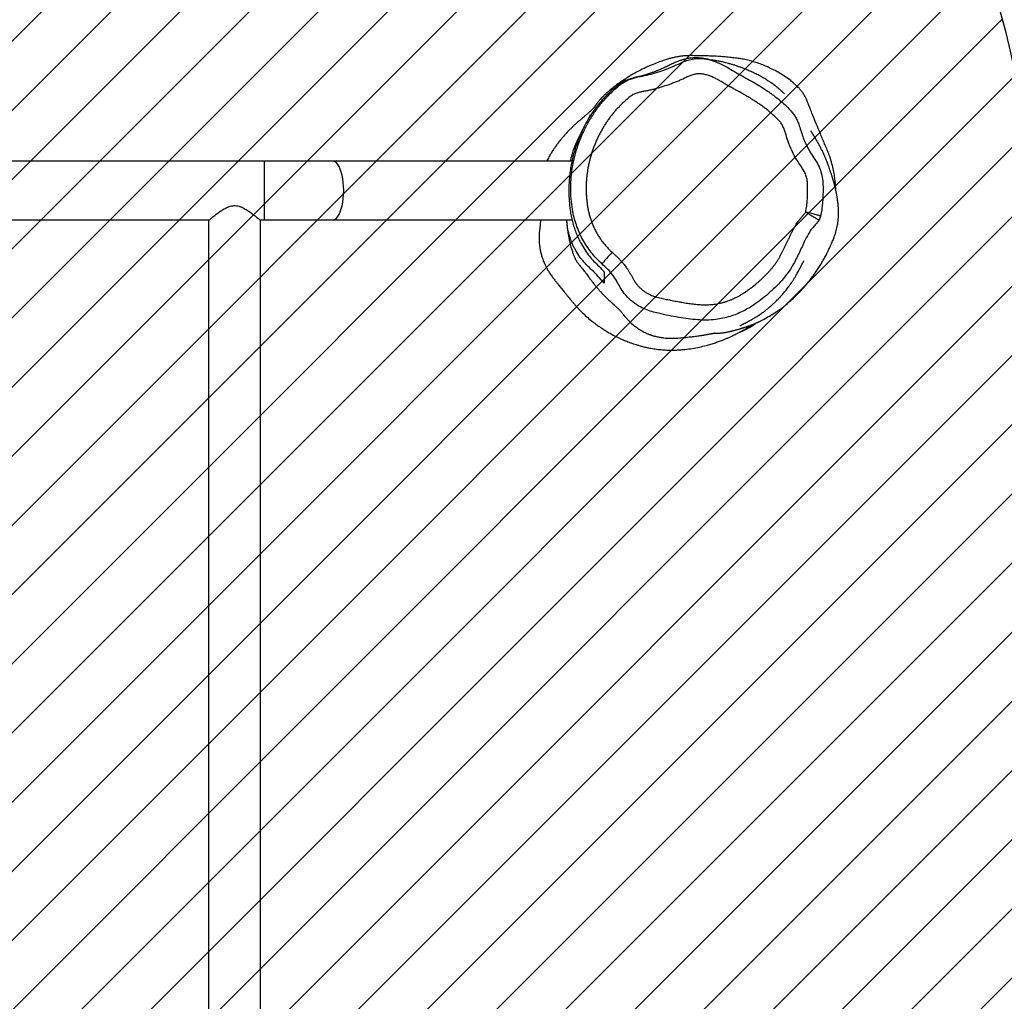
# Model space of a CAD drawing. Units: centimetres. Extents: x -516 to 1031, y 43 to 878.
# Drawn here: x 399 to 463, y 402 to 466 of the extents above; entities that cross this region are included whole.
import ezdxf

# ---------------------------------------------------------------- set-up
doc = ezdxf.new("R2010")
doc.units = ezdxf.units.CM
doc.layers.add('VP-DIM', color=7, linetype='Continuous')
doc.layers.add('VP-USE', color=4, linetype='Continuous')
doc.layers.add('VP-EQ', color=7, linetype='Continuous', true_color=0x8a3492)
doc.dimstyles.new('Strefa', dxfattribs={"dimtxt": 14, "dimasz": 20, "dimexe": 20, "dimexo": 50, "dimgap": 20, "dimtad": 0, "dimdec": 0, "dimzin": 0, "dimdsep": 46, "dimtxsty": 'Standard', "dimcen": 0.09, "dimadec": 0, "dimazin": 0, "dimtfac": 1, "dimtdec": 4, "dimtofl": 0, "dimtmove": 0, "dimatfit": 3, "dimfxl": 70, "dimfxlon": 1, "dimtolj": 1, "dimtzin": 0, "dimarcsym": 0})

# ---------------------------------------------------------------- blocks, each defined once
blk = doc.blocks.new('*D37')
at = {"layer": 'Defpoints', "color": 0}
for p in [(830.336, 858.266), (52.028, 400.019), (830.336, 324.514)]:
    blk.add_point(p, dxfattribs=at)
at = {"layer": 'VP-DIM', "color": 0, "lineweight": -2}
for p, q in [((52.028, 788.266), (52.028, 878.266)), ((830.336, 788.266), (830.336, 878.266)), ((72.028, 858.266), (398.52, 858.266)), ((810.336, 858.266), (475.854, 858.266))]:
    blk.add_line(p, q, dxfattribs=at)
at = {"layer": 'VP-DIM', "color": 0}
for points in [[(72.028, 861.6), (72.028, 854.933), (52.028, 858.266)], [(810.336, 854.933), (810.336, 861.6), (830.336, 858.266)]]:
    blk.add_solid(points, dxfattribs=at)
at = {"layer": 'VP-DIM', "color": 0, "insert": (437.187, 858.266), "char_height": 14, "attachment_point": 5}
blk.add_mtext('\\A1;778', dxfattribs=at)
blk = doc.blocks.new('*D40')
at = {"layer": 'Defpoints', "color": 0}
for p in [(680.118, 797.083), (680.118, 346.077), (212.177, 232.088)]:
    blk.add_point(p, dxfattribs=at)
at = {"layer": 'VP-DIM', "color": 0, "lineweight": -2}
for p, q in [((212.177, 727.083), (212.177, 817.083)), ((680.118, 727.083), (680.118, 817.083)), ((232.177, 797.083), (398.16, 797.083)), ((660.118, 797.083), (475.493, 797.083))]:
    blk.add_line(p, q, dxfattribs=at)
at = {"layer": 'VP-DIM', "color": 0}
for points in [[(232.177, 800.416), (232.177, 793.75), (212.177, 797.083)], [(660.118, 793.75), (660.118, 800.416), (680.118, 797.083)]]:
    blk.add_solid(points, dxfattribs=at)
at = {"layer": 'VP-DIM', "color": 0, "insert": (436.826, 797.083), "char_height": 14, "attachment_point": 5}
blk.add_mtext('\\A1;468', dxfattribs=at)
blk = doc.blocks.new('RB2324_')
at = {"color": 7, "linetype": 'Continuous', "lineweight": 25}
for p, q in [((-6156.28, 4536.82), (-6156.28, 4536.82)), ((-6303.84, 4441.61), (-6303.84, 4441.61)), ((-6262.63, 4420.63), (-6262.63, 4265.41)), ((-6224.63, 4265.41), (-6224.63, 4420.65)), ((-6262.63, 4265.41), (-6262.63, 4221)), ((-6224.63, 4221), (-6224.63, 4265.41)), ((-6262.63, 4221), (-6262.63, 2562.92)), ((-6224.63, 4217.88), (-6224.63, 4221)), ((-5163.13, 4218.46), (-6224.13, 4218.46)), ((-6224.63, 3893.88), (-6224.63, 4185.34)), ((-6224.13, 4184.76), (-5163.13, 4184.76))]:
    blk.add_line(p, q, dxfattribs=at)
at = {"color": 8, "linetype": 'Continuous', "lineweight": 25}
blk.add_line((-6224.63, 4221), (-6262.63, 4221), dxfattribs=at)
at = {"color": 7, "linetype": 'Continuous', "lineweight": 25, "flags": 128}
blk.add_lwpolyline([(-6203.51, 4446.78), (-6202.09, 4445.48), (-6200.72, 4444.23), (-6199.46, 4443.08), (-6198.35, 4442.06), (-6197.43, 4441.22), (-6196.74, 4440.59), (-6196.3, 4440.19), (-6196.14, 4440.03)], dxfattribs=at)
at = {"color": 8, "linetype": 'Continuous', "lineweight": 25, "flags": 128}
blk.add_lwpolyline([(-6224.63, 4265.41), (-6224.67, 4265.89), (-6225.03, 4266.84), (-6225.73, 4267.77), (-6226.76, 4268.65), (-6228.11, 4269.47), (-6229.74, 4270.21), (-6231.64, 4270.87), (-6233.76, 4271.42), (-6236.06, 4271.86), (-6238.5, 4272.18), (-6241.04, 4272.38), (-6243.63, 4272.44), (-6246.22, 4272.38), (-6248.75, 4272.18), (-6251.2, 4271.86), (-6253.5, 4271.42), (-6255.62, 4270.87), (-6257.51, 4270.21), (-6259.15, 4269.47), (-6260.5, 4268.65), (-6261.53, 4267.77), (-6262.23, 4266.84), (-6262.58, 4265.89), (-6262.63, 4265.41)], dxfattribs=at)
at = {"color": 7, "linetype": 'Continuous', "lineweight": 25}
for points, knots in [([(-6243.61, 4591.98), (-6244.33, 4591.95), (-6246.17, 4591.89), (-6249.22, 4591.62), (-6252.84, 4591.17), (-6256.82, 4590.47), (-6261.14, 4589.46), (-6265.48, 4588.14), (-6269.15, 4586.69), (-6272.25, 4585.35), (-6275.52, 4583.98), (-6278.58, 4582.69), (-6282.7, 4580.98), (-6286.44, 4579.43), (-6288.97, 4578.39), (-6289.93, 4578), (-6290.69, 4577.69), (-6291.22, 4577.48), (-6291.72, 4577.28), (-6292.16, 4577.1), (-6292.57, 4576.94), (-6293.12, 4576.71), (-6293.92, 4576.4), (-6295.31, 4575.86), (-6296.71, 4575.31), (-6297.76, 4574.86), (-6298.62, 4574.51), (-6299.29, 4574.24), (-6299.99, 4573.98), (-6300.76, 4573.7), (-6301.27, 4573.52), (-6301.55, 4573.42)], [0, 0, 0, 0, 0.037878, 0.095896, 0.158828, 0.226763, 0.302964, 0.385608, 0.454764, 0.530511, 0.591337, 0.660618, 0.732362, 0.824133, 0.84307, 0.857516, 0.863294, 0.868204, 0.872744, 0.877056, 0.881965, 0.887745, 0.902986, 0.927021, 0.943325, 0.954425, 0.960536, 0.966866, 0.974397, 0.985639, 1, 1, 1, 1]), ([(-6155.28, 4534.17), (-6155.28, 4534.17), (-6155.27, 4534.14), (-6155.29, 4534.19), (-6155.33, 4534.3), (-6155.4, 4534.5), (-6155.48, 4534.71), (-6155.54, 4534.88), (-6155.61, 4535.08), (-6155.73, 4535.39), (-6156.01, 4536.13), (-6156.48, 4537.33), (-6157.18, 4539.04), (-6158.13, 4541.23), (-6159.41, 4543.93), (-6161.08, 4547.14), (-6163.14, 4550.7), (-6165.32, 4554.05), (-6167.33, 4556.85), (-6169.39, 4559.5), (-6171.56, 4562.09), (-6174.22, 4565), (-6176.9, 4567.7), (-6179.72, 4570.36), (-6182.72, 4572.98), (-6185.63, 4575.31), (-6188.4, 4577.38), (-6190.99, 4579.19), (-6193.62, 4580.92), (-6196.29, 4582.57), (-6198.97, 4584.12), (-6201.4, 4585.44), (-6203.56, 4586.55), (-6205.33, 4587.42), (-6206.86, 4588.15), (-6208.11, 4588.72), (-6209.29, 4589.24), (-6210.28, 4589.67), (-6211.44, 4590.14), (-6212.76, 4590.65), (-6214.24, 4591.18), (-6215.88, 4591.7), (-6217.65, 4592.21), (-6219.49, 4592.65), (-6221.26, 4593.01), (-6222.95, 4593.28), (-6224.88, 4593.51), (-6226.96, 4593.67), (-6229.1, 4593.73), (-6230.97, 4593.69), (-6232.59, 4593.61), (-6233.89, 4593.51), (-6235, 4593.4), (-6236.14, 4593.27), (-6237.24, 4593.13), (-6238.29, 4592.97), (-6239.26, 4592.82), (-6240.13, 4592.67), (-6240.85, 4592.54), (-6241.42, 4592.43), (-6241.88, 4592.34), (-6242.28, 4592.26), (-6242.65, 4592.18), (-6243.01, 4592.11), (-6243.43, 4592.02), (-6243.97, 4591.9), (-6244.62, 4591.76), (-6245.39, 4591.58), (-6246.27, 4591.36), (-6247.25, 4591.12), (-6248.28, 4590.85), (-6249.35, 4590.55), (-6250.4, 4590.25), (-6251.44, 4589.94), (-6252.42, 4589.63), (-6253.34, 4589.34), (-6254.19, 4589.06), (-6255, 4588.78), (-6255.83, 4588.5), (-6256.66, 4588.22), (-6257.51, 4587.93), (-6258.3, 4587.66), (-6259.12, 4587.37), (-6260.09, 4587.02), (-6261.28, 4586.58), (-6262.69, 4586.04), (-6264, 4585.52), (-6264.92, 4585.14), (-6265.41, 4584.93), (-6265.56, 4584.87), (-6265.67, 4584.82), (-6265.77, 4584.78), (-6265.86, 4584.73), (-6265.97, 4584.69), (-6266.13, 4584.62), (-6266.35, 4584.52), (-6266.98, 4584.24), (-6268.1, 4583.73), (-6269.54, 4583.04), (-6271.08, 4582.27), (-6272.49, 4581.53), (-6273.92, 4580.74), (-6275.18, 4580.03), (-6276.32, 4579.37), (-6276.61, 4579.19), (-6276.84, 4579.05), (-6277.08, 4578.91), (-6277.31, 4578.78), (-6277.73, 4578.53), (-6278.27, 4578.2), (-6278.9, 4577.82), (-6279.4, 4577.52), (-6279.81, 4577.28), (-6280.12, 4577.1), (-6280.36, 4576.96), (-6280.52, 4576.86), (-6280.7, 4576.76), (-6280.88, 4576.66), (-6281.06, 4576.55), (-6281.23, 4576.45), (-6281.39, 4576.35), (-6281.53, 4576.26), (-6281.65, 4576.18), (-6281.77, 4576.1), (-6281.87, 4576.03), (-6281.96, 4575.96), (-6282.04, 4575.89), (-6282.1, 4575.84), (-6282.13, 4575.79), (-6282.12, 4575.78), (-6282.12, 4575.77)], [0, 0, 0, 0, 0.00004, 0.000909, 0.001588, 0.002109, 0.002332, 0.002547, 0.002769, 0.003012, 0.003604, 0.005358, 0.008009, 0.011632, 0.016285, 0.022014, 0.028786, 0.035549, 0.041895, 0.047847, 0.057928, 0.068949, 0.080902, 0.09383, 0.10724, 0.120919, 0.131851, 0.142943, 0.154194, 0.165605, 0.177177, 0.188511, 0.196784, 0.20383, 0.209652, 0.214255, 0.217239, 0.220892, 0.2254, 0.230766, 0.237121, 0.244366, 0.252501, 0.261212, 0.269981, 0.278803, 0.28768, 0.302182, 0.316842, 0.331666, 0.346659, 0.361825, 0.376691, 0.390702, 0.405124, 0.418508, 0.430854, 0.442163, 0.452433, 0.459134, 0.465304, 0.470945, 0.476056, 0.480925, 0.486657, 0.493359, 0.501852, 0.511519, 0.52236, 0.534374, 0.547561, 0.56049, 0.574266, 0.587661, 0.600335, 0.612286, 0.623515, 0.634024, 0.643812, 0.655096, 0.665241, 0.674277, 0.682796, 0.691035, 0.702259, 0.712924, 0.723034, 0.727883, 0.730256, 0.730837, 0.731078, 0.73128, 0.731375, 0.73147, 0.731676, 0.731922, 0.732223, 0.734092, 0.737127, 0.739818, 0.742792, 0.74549, 0.748997, 0.751894, 0.7556, 0.759035, 0.762382, 0.765641, 0.768811, 0.78041, 0.789612, 0.797727, 0.804663, 0.810542, 0.815365, 0.819815, 0.825021, 0.833009, 0.842323, 0.852963, 0.863585, 0.875265, 0.888003, 0.901798, 0.916652, 0.932563, 0.949532, 0.967501, 0.985673, 1, 1, 1, 1]), ([(-6196.14, 4440.03), (-6197.28, 4438.81), (-6199.57, 4436.37), (-6203.4, 4433.03), (-6207.57, 4430.07), (-6211.98, 4427.45), (-6216.55, 4425.24), (-6221.27, 4423.39), (-6226.17, 4421.92), (-6231.85, 4420.75), (-6238.23, 4420.01), (-6245.34, 4419.74), (-6252.52, 4420.06), (-6259.63, 4421.01), (-6266.57, 4422.54), (-6273.34, 4424.63), (-6279.98, 4427.26), (-6286.53, 4430.45), (-6292.88, 4434.21), (-6299.01, 4438.62), (-6304.78, 4443.61), (-6308.99, 4448.04), (-6311.91, 4451.48), (-6313.68, 4453.83), (-6315.14, 4456.44), (-6316.61, 4460.12), (-6317.66, 4464.91), (-6319.15, 4472.51), (-6321.5, 4479.93), (-6324.47, 4487.08), (-6326.71, 4491.76), (-6328.34, 4496.04), (-6329.22, 4499.89), (-6329.51, 4504.4), (-6328.74, 4509.53), (-6326.94, 4514.96), (-6324.41, 4520.1), (-6320.51, 4526.53), (-6315.97, 4534.73), (-6311.05, 4543.46), (-6306.08, 4550.74), (-6301.37, 4556.69), (-6297.27, 4561.03), (-6294.03, 4563.92), (-6291.76, 4565.53), (-6289.25, 4566.82), (-6286.22, 4568.08), (-6282.67, 4569.15), (-6277.4, 4570.77), (-6272.15, 4573.09), (-6267.08, 4576.13), (-6263.19, 4578.85), (-6259.03, 4581.15), (-6254.54, 4582.77), (-6249.8, 4583.54), (-6243.32, 4583.71), (-6237.07, 4583.51), (-6231.09, 4582.83), (-6228.41, 4582.32), (-6227.07, 4582.07)], [0, 0, 0, 0, 0.015263, 0.030512, 0.046225, 0.061941, 0.077208, 0.092475, 0.108161, 0.123847, 0.145259, 0.166674, 0.188709, 0.210744, 0.232078, 0.253413, 0.275301, 0.297189, 0.31986, 0.34253, 0.36596, 0.389389, 0.398231, 0.407061, 0.416225, 0.425394, 0.443099, 0.460842, 0.496136, 0.5138, 0.531476, 0.543446, 0.555455, 0.567367, 0.584542, 0.60234, 0.619449, 0.636684, 0.670861, 0.705022, 0.728076, 0.751152, 0.774168, 0.78247, 0.79076, 0.799445, 0.808138, 0.820701, 0.833266, 0.858411, 0.872794, 0.887194, 0.901622, 0.916045, 0.930571, 0.945146, 0.975173, 0.987568, 1, 1, 1, 1]), ([(-6227.07, 4582.07), (-6227.09, 4582.03), (-6227.11, 4581.93), (-6227.27, 4581.34), (-6227.51, 4580.43), (-6227.83, 4579.22), (-6228.21, 4577.75), (-6228.66, 4576.08), (-6229.13, 4574.28), (-6229.46, 4573.03), (-6229.63, 4572.4)], [0, 0, 0, 0, 0.125654, 0.250537, 0.375663, 0.500233, 0.625486, 0.75002, 0.875181, 1, 1, 1, 1]), ([(-6229.63, 4572.4), (-6229.29, 4572.96), (-6228.62, 4574.07), (-6227.66, 4575.68), (-6226.76, 4577.16), (-6225.98, 4578.46), (-6225.33, 4579.53), (-6224.85, 4580.33), (-6224.54, 4580.85), (-6224.49, 4580.93), (-6224.47, 4580.97)], [0, 0, 0, 0, 0.1248174, 0.2499878, 0.3745246, 0.4997661, 0.6243512, 0.7494458, 0.8743896, 1, 1, 1, 1]), ([(-6227.07, 4582.07), (-6226.62, 4581.94), (-6225.71, 4581.67), (-6224.88, 4581.2), (-6224.47, 4580.97)], [0, 0, 0, 0, 0.499858, 1, 1, 1, 1]), ([(-6224.47, 4580.97), (-6223.73, 4580.47), (-6222.24, 4579.48), (-6220.22, 4577.59), (-6218.04, 4575.76), (-6214.75, 4573.58), (-6209.31, 4571), (-6202, 4567.61), (-6194.71, 4563.95), (-6188.75, 4559.87), (-6183.99, 4555.8), (-6179.59, 4551.45), (-6175.53, 4546.89), (-6171.77, 4542.15), (-6168.27, 4537.15), (-6165.48, 4532.26), (-6163.39, 4527.59), (-6161.82, 4523.22), (-6160.63, 4518.68), (-6159.74, 4513.61), (-6159.36, 4508.06), (-6159.72, 4499.99), (-6161.17, 4489.55), (-6163.19, 4479.69), (-6164.97, 4472.4), (-6166.46, 4468.09), (-6168.74, 4463.46), (-6172.14, 4458.81), (-6176.3, 4454.77), (-6180.7, 4451.95), (-6184.79, 4449.75), (-6188.9, 4447.21), (-6192.6, 4443.82), (-6194.96, 4441.3), (-6196.14, 4440.03)], [0, 0, 0, 0, 0.014363, 0.028918, 0.044678, 0.060422, 0.092821, 0.141926, 0.190962, 0.224691, 0.258534, 0.292347, 0.324819, 0.357295, 0.390398, 0.423479, 0.448304, 0.473127, 0.498652, 0.524177, 0.556379, 0.5886, 0.654671, 0.726936, 0.75153, 0.776145, 0.800627, 0.834774, 0.868894, 0.893941, 0.919091, 0.94416, 0.971935, 1, 1, 1, 1]), ([(-6301.55, 4573.42), (-6302, 4573.26), (-6302.66, 4573.01), (-6303.77, 4572.52), (-6305.04, 4571.82), (-6306.63, 4570.76), (-6308.4, 4569.4), (-6309.91, 4568.09), (-6311.32, 4566.73), (-6312.33, 4565.68), (-6313.79, 4564.05), (-6315.74, 4561.66), (-6317.92, 4558.57), (-6319.9, 4555.32), (-6321.31, 4552.72), (-6322.35, 4550.62), (-6323.48, 4548.29), (-6324.78, 4545.34), (-6326.17, 4541.71), (-6327.34, 4538.08), (-6328.28, 4534.48), (-6328.95, 4531.3), (-6329.53, 4527.75), (-6329.91, 4524.09), (-6330.29, 4520.31), (-6330.55, 4517.01), (-6330.7, 4514.84), (-6330.75, 4513.83), (-6330.78, 4513.27), (-6330.81, 4512.71), (-6330.85, 4511.88), (-6330.89, 4510.86), (-6330.93, 4509.55), (-6330.97, 4508.1), (-6331, 4506.52), (-6331.03, 4504.89), (-6331.05, 4503.22), (-6331.08, 4501.55), (-6331.12, 4499.95), (-6331.18, 4498.39), (-6331.16, 4496.8), (-6331.09, 4495.19), (-6331, 4493.78), (-6330.88, 4492.51), (-6330.74, 4491.27), (-6330.57, 4490.04), (-6330.36, 4488.79), (-6330.13, 4487.57), (-6329.88, 4486.4), (-6329.59, 4485.23), (-6329.27, 4484.05), (-6328.86, 4482.7), (-6328.31, 4480.94), (-6327.39, 4478.2), (-6325.9, 4474.21), (-6324.01, 4469.72), (-6321.71, 4464.94), (-6319.09, 4460.12), (-6316.3, 4455.57), (-6313.51, 4451.47), (-6311.03, 4448.13), (-6308.99, 4445.58), (-6307.35, 4443.63), (-6305.96, 4442.09), (-6304.98, 4441.08), (-6304.06, 4440.18), (-6303.18, 4439.37), (-6302.41, 4438.68), (-6301.81, 4438.18), (-6301.33, 4437.78), (-6300.99, 4437.51), (-6300.64, 4437.24), (-6300.31, 4436.98), (-6299.96, 4436.72), (-6299.47, 4436.35), (-6299.04, 4436.05), (-6298.62, 4435.76), (-6298.27, 4435.52), (-6298.01, 4435.35), (-6297.85, 4435.24), (-6297.81, 4435.21), (-6297.85, 4435.24), (-6297.85, 4435.23), (-6297.81, 4435.2), (-6297.69, 4435.1), (-6297.5, 4434.94), (-6297.25, 4434.73), (-6296.94, 4434.45), (-6296.53, 4434.07), (-6295.99, 4433.55), (-6295.34, 4432.88), (-6294.62, 4432.1), (-6293.83, 4431.22), (-6293.1, 4430.37), (-6292.43, 4429.58), (-6291.84, 4428.87), (-6291.27, 4428.2), (-6290.79, 4427.63), (-6290.41, 4427.18), (-6289.99, 4426.69), (-6289.45, 4426.06), (-6288.78, 4425.27), (-6288.12, 4424.52), (-6287.56, 4423.89), (-6287.15, 4423.42), (-6286.7, 4422.93), (-6286.22, 4422.41), (-6285.72, 4421.86), (-6285.16, 4421.27), (-6284.69, 4420.78), (-6284.06, 4420.12), (-6283.33, 4419.38), (-6282.38, 4418.45), (-6281.33, 4417.44), (-6280.18, 4416.38), (-6279.02, 4415.34), (-6277.82, 4414.31), (-6276.57, 4413.27), (-6275.27, 4412.24), (-6274.09, 4411.33), (-6273.02, 4410.54), (-6272.11, 4409.88), (-6271.2, 4409.25), (-6270.24, 4408.6), (-6269.08, 4407.84), (-6267.94, 4407.13), (-6266.78, 4406.45), (-6265.65, 4405.83), (-6264.39, 4405.19), (-6263.38, 4404.69), (-6262.83, 4404.44), (-6262.63, 4404.34)], [0, 0, 0, 0, 0.003209, 0.004729, 0.006362, 0.009679, 0.012604, 0.015147, 0.01736, 0.020618, 0.023807, 0.028632, 0.036426, 0.042316, 0.046957, 0.050447, 0.053076, 0.057857, 0.062794, 0.068336, 0.074803, 0.082312, 0.089665, 0.096445, 0.102808, 0.108832, 0.111736, 0.112436, 0.113112, 0.113862, 0.114762, 0.11717, 0.12052, 0.125863, 0.132688, 0.141013, 0.150848, 0.162199, 0.174423, 0.187208, 0.199201, 0.210386, 0.220709, 0.230169, 0.238778, 0.247756, 0.255594, 0.262303, 0.267895, 0.272397, 0.275963, 0.278513, 0.281003, 0.286017, 0.291599, 0.298064, 0.304964, 0.31222, 0.319825, 0.326922, 0.332979, 0.338187, 0.342884, 0.347223, 0.352882, 0.357935, 0.361831, 0.36403, 0.365667, 0.366316, 0.366888, 0.367427, 0.367987, 0.368615, 0.369396, 0.37178, 0.375431, 0.380407, 0.387605, 0.396515, 0.407142, 0.419077, 0.431285, 0.455919, 0.481418, 0.504917, 0.529106, 0.553963, 0.578478, 0.611996, 0.643744, 0.673727, 0.701939, 0.728354, 0.748079, 0.766662, 0.784104, 0.800401, 0.810159, 0.820734, 0.83247, 0.845369, 0.859437, 0.865481, 0.871719, 0.87815, 0.884775, 0.891593, 0.898606, 0.905916, 0.910726, 0.916839, 0.924253, 0.93253, 0.94026, 0.947334, 0.953752, 0.960411, 0.966187, 0.971091, 0.97421, 0.976866, 0.979086, 0.980912, 0.982893, 0.984783, 0.986569, 0.989319, 0.992404, 0.997223, 1, 1, 1, 1]), ([(-6229.63, 4572.4), (-6230.9, 4572.62), (-6232.67, 4572.93), (-6235.45, 4573.25), (-6237.95, 4573.48), (-6240.97, 4573.61), (-6243.48, 4573.64), (-6245.99, 4573.63), (-6248, 4573.64), (-6250, 4573.39), (-6251.48, 4573.1), (-6253.42, 4572.55), (-6255.29, 4571.78), (-6257.5, 4570.58), (-6259.86, 4568.88), (-6262.23, 4567.34), (-6265.29, 4565.54), (-6267.98, 4564.12), (-6271.14, 4562.68), (-6273.54, 4561.68), (-6276.78, 4560.45), (-6279.71, 4559.62), (-6282.6, 4558.72), (-6284.22, 4558.09), (-6285.8, 4557.35), (-6286.93, 4556.71), (-6287.98, 4555.94), (-6289.26, 4554.76), (-6290.5, 4553.55), (-6292.01, 4552), (-6293.48, 4550.4), (-6295.16, 4548.42), (-6296.78, 4546.38), (-6298.33, 4544.29), (-6299.82, 4542.16), (-6301.26, 4539.99), (-6302.65, 4537.8), (-6304.01, 4535.58), (-6305.33, 4533.34), (-6306.63, 4531.09), (-6307.91, 4528.82), (-6309.16, 4526.55), (-6310.38, 4524.25), (-6311.62, 4521.97), (-6312.96, 4519.74), (-6314.3, 4517.51), (-6315.59, 4515.25), (-6316.78, 4512.94), (-6317.83, 4510.55), (-6318.69, 4508.09), (-6319.22, 4505.53), (-6319.41, 4503.36), (-6319.31, 4501.62), (-6319.02, 4499.91), (-6318.36, 4497.83), (-6317.33, 4495.44), (-6316.37, 4493.49), (-6315.48, 4491.52), (-6314.62, 4489.53), (-6313.64, 4487.12), (-6312.42, 4483.87), (-6311.32, 4480.58), (-6310.3, 4477.27), (-6309.59, 4474.77), (-6308.94, 4472.25), (-6308.4, 4469.7), (-6307.96, 4467.14), (-6307.38, 4464.61), (-6306.79, 4462.52), (-6306.15, 4460.9), (-6305.54, 4459.75), (-6304.81, 4458.67), (-6303.73, 4457.31), (-6302.61, 4455.98), (-6301.17, 4454.36), (-6299.69, 4452.79), (-6298.14, 4451.26), (-6296.56, 4449.78), (-6294.94, 4448.34), (-6292.93, 4446.69), (-6290.87, 4445.1), (-6288.75, 4443.59), (-6286.58, 4442.16), (-6284.36, 4440.8), (-6282.1, 4439.52), (-6279.8, 4438.31), (-6277.45, 4437.18), (-6275.08, 4436.13), (-6272.67, 4435.13), (-6270.24, 4434.22), (-6267.77, 4433.39), (-6265.28, 4432.64), (-6262.77, 4431.98), (-6260.23, 4431.4), (-6257.68, 4430.91), (-6255.11, 4430.51), (-6252.53, 4430.2), (-6249.93, 4429.98), (-6247.34, 4429.85), (-6244.74, 4429.82), (-6242.14, 4429.88), (-6239.54, 4430.02), (-6236.95, 4430.26), (-6234.37, 4430.57), (-6231.8, 4430.97), (-6229.68, 4431.43), (-6227.57, 4431.96), (-6225.5, 4432.57), (-6223.04, 4433.43), (-6220.63, 4434.41), (-6218.66, 4435.33), (-6216.73, 4436.32), (-6214.84, 4437.37), (-6213.01, 4438.53), (-6211.22, 4439.75), (-6209.83, 4440.79), (-6208.48, 4441.88), (-6207.16, 4443.01), (-6205.46, 4444.61), (-6204.2, 4446.02), (-6203.51, 4446.78)], [0, 0, 0, 0, 0.013526, 0.018783, 0.029298, 0.039814, 0.050328, 0.055585, 0.066101, 0.071361, 0.076622, 0.081882, 0.092425, 0.097685, 0.108216, 0.122743, 0.127278, 0.145432, 0.154503, 0.163575, 0.172647, 0.190801, 0.195337, 0.204415, 0.208952, 0.213492, 0.218035, 0.222574, 0.231646, 0.236181, 0.245253, 0.254325, 0.263397, 0.272468, 0.281539, 0.290609, 0.29968, 0.308751, 0.317821, 0.326891, 0.335962, 0.345032, 0.354103, 0.363174, 0.372245, 0.381315, 0.390387, 0.39946, 0.408535, 0.417615, 0.426704, 0.435802, 0.440342, 0.444883, 0.453981, 0.463061, 0.472131, 0.476666, 0.485737, 0.494808, 0.503879, 0.522024, 0.531094, 0.540166, 0.549236, 0.55831, 0.56738, 0.576453, 0.585529, 0.590068, 0.594611, 0.599151, 0.603688, 0.61276, 0.617296, 0.626368, 0.635439, 0.639974, 0.649046, 0.658118, 0.667189, 0.676261, 0.685332, 0.694404, 0.703476, 0.712547, 0.721618, 0.73069, 0.739761, 0.748832, 0.757904, 0.766975, 0.776047, 0.785118, 0.79419, 0.803262, 0.812333, 0.821405, 0.830477, 0.839548, 0.84862, 0.857691, 0.866763, 0.875834, 0.884906, 0.89398, 0.898515, 0.907588, 0.916661, 0.925734, 0.934807, 0.939343, 0.948416, 0.957489, 0.962024, 0.971098, 0.975633, 0.980169, 0.989244, 1, 1, 1, 1]), ([(-6203.51, 4446.78), (-6203.3, 4447.01), (-6202.68, 4447.68), (-6201.64, 4448.79), (-6200.36, 4450.11), (-6199.06, 4451.4), (-6197.73, 4452.66), (-6195.89, 4454.27), (-6193.95, 4455.75), (-6191.91, 4457.1), (-6190.34, 4458.06), (-6188.76, 4458.99), (-6187.17, 4459.89), (-6185.83, 4460.62), (-6184.76, 4461.22), (-6184, 4461.72), (-6183.25, 4462.26), (-6182.53, 4462.83), (-6181.61, 4463.62), (-6180.73, 4464.48), (-6179.7, 4465.61), (-6178.93, 4466.55), (-6178.03, 4467.79), (-6177.2, 4469.07), (-6176.46, 4470.41), (-6175.8, 4471.79), (-6175.33, 4472.92), (-6174.92, 4474.07), (-6174.55, 4475.23), (-6174.17, 4476.71), (-6173.78, 4478.5), (-6173.38, 4480.29), (-6172.98, 4482.08), (-6172.66, 4483.57), (-6172.35, 4485.07), (-6172.04, 4486.56), (-6171.69, 4488.36), (-6171.41, 4489.86), (-6171.14, 4491.36), (-6170.88, 4492.87), (-6170.6, 4494.68), (-6170.34, 4496.49), (-6170.11, 4498.31), (-6169.91, 4500.13), (-6169.73, 4501.95), (-6169.57, 4503.78), (-6169.46, 4505.61), (-6169.44, 4507.44), (-6169.48, 4509.27), (-6169.61, 4511.1), (-6169.81, 4512.92), (-6170.09, 4514.74), (-6170.39, 4516.23), (-6170.66, 4517.43), (-6170.88, 4518.31), (-6171.12, 4519.2), (-6171.38, 4520.08), (-6171.75, 4521.24), (-6172.15, 4522.39), (-6172.59, 4523.54), (-6172.94, 4524.38), (-6173.3, 4525.23), (-6173.8, 4526.34), (-6174.33, 4527.44), (-6174.9, 4528.52), (-6175.48, 4529.59), (-6176.25, 4530.92), (-6177.22, 4532.47), (-6178.24, 4533.99), (-6179.32, 4535.47), (-6180.79, 4537.42), (-6182.31, 4539.34), (-6183.88, 4541.21), (-6185.09, 4542.58), (-6186.33, 4543.94), (-6187.59, 4545.26), (-6188.89, 4546.56), (-6190.21, 4547.83), (-6191.56, 4549.06), (-6192.95, 4550.26), (-6194.37, 4551.42), (-6195.83, 4552.53), (-6197.07, 4553.42), (-6198.34, 4554.27), (-6199.64, 4555.07), (-6201.27, 4555.9), (-6202.9, 4556.74), (-6204.54, 4557.55), (-6206.19, 4558.36), (-6207.83, 4559.17), (-6209.48, 4559.98), (-6211.12, 4560.78), (-6212.77, 4561.57), (-6214.42, 4562.37), (-6215.8, 4563.03), (-6217.17, 4563.7), (-6218.53, 4564.39), (-6220.68, 4565.55), (-6222.51, 4566.68), (-6224.22, 4567.96), (-6225.43, 4568.89), (-6226.81, 4570.1), (-6227.94, 4571.12), (-6228.87, 4571.91), (-6229.38, 4572.24), (-6229.63, 4572.4)], [0, 0, 0, 0, 0.005465, 0.0163937, 0.0273217, 0.0382511, 0.0491807, 0.0601107, 0.0819918, 0.0929219, 0.1038515, 0.1147804, 0.1257094, 0.136638, 0.142103, 0.1475688, 0.1530346, 0.1585002, 0.1639655, 0.1749026, 0.1803683, 0.1913035, 0.1967687, 0.2077047, 0.2186409, 0.224106, 0.2350406, 0.2405065, 0.2459709, 0.2569047, 0.2678332, 0.2787623, 0.2896905, 0.3006192, 0.3060826, 0.3170123, 0.3279399, 0.3388689, 0.3443328, 0.355261, 0.3661907, 0.3771193, 0.3880471, 0.3989758, 0.409905, 0.4208343, 0.4317641, 0.4426953, 0.4536264, 0.4645567, 0.475488, 0.4864177, 0.497349, 0.502813, 0.5082776, 0.513742, 0.519207, 0.5246718, 0.5356024, 0.5410664, 0.5465314, 0.551996, 0.5574598, 0.5683903, 0.5738541, 0.5793186, 0.5902493, 0.6011792, 0.6121094, 0.623039, 0.6339681, 0.655828, 0.6667571, 0.6776864, 0.6886156, 0.6995444, 0.710473, 0.721403, 0.7323324, 0.7432614, 0.7541906, 0.7651204, 0.7760513, 0.7815153, 0.7924479, 0.8033799, 0.8143086, 0.8252373, 0.8361658, 0.8470939, 0.8580223, 0.8689511, 0.8798791, 0.8908074, 0.9017361, 0.9072002, 0.9181294, 0.9290591, 0.9509417, 0.9564067, 0.9673371, 0.9782678, 0.989197, 0.9946631, 1, 1, 1, 1]), ([(-6155.83, 4529.53), (-6155.83, 4529.52), (-6155.81, 4529.48), (-6155.99, 4529.84), (-6156.12, 4530.11), (-6156.28, 4530.43), (-6156.43, 4530.73), (-6156.59, 4531.05), (-6156.76, 4531.4), (-6156.94, 4531.77), (-6157.13, 4532.15), (-6157.32, 4532.52), (-6157.48, 4532.85), (-6157.64, 4533.16), (-6157.79, 4533.45), (-6157.93, 4533.74), (-6158.08, 4534.02), (-6158.22, 4534.29), (-6158.37, 4534.57), (-6158.53, 4534.89), (-6158.72, 4535.25), (-6158.94, 4535.66), (-6159.19, 4536.12), (-6159.47, 4536.63), (-6159.77, 4537.18), (-6160.12, 4537.8), (-6160.51, 4538.47), (-6160.93, 4539.18), (-6161.36, 4539.89), (-6161.72, 4540.48), (-6162.02, 4540.95), (-6162.25, 4541.31), (-6162.49, 4541.67), (-6162.79, 4542.13), (-6163.18, 4542.71), (-6163.64, 4543.38), (-6164.17, 4544.12), (-6164.75, 4544.92), (-6165.37, 4545.76), (-6166, 4546.57), (-6166.58, 4547.3), (-6167.1, 4547.94), (-6167.55, 4548.49), (-6167.94, 4548.94), (-6168.26, 4549.32), (-6168.57, 4549.67), (-6168.85, 4549.99), (-6169.12, 4550.3), (-6169.5, 4550.72), (-6169.99, 4551.25), (-6170.58, 4551.89), (-6171.22, 4552.55), (-6172.07, 4553.43), (-6173.17, 4554.51), (-6174.54, 4555.8), (-6176.26, 4557.35), (-6178.39, 4559.14), (-6180.94, 4561.13), (-6183.3, 4562.83), (-6185.29, 4564.16), (-6186.89, 4565.18), (-6188.8, 4566.33), (-6190.37, 4567.23), (-6191.53, 4567.84), (-6191.76, 4567.97), (-6191.99, 4568.08), (-6192.1, 4568.14), (-6192.18, 4568.19), (-6192.26, 4568.23), (-6192.34, 4568.27), (-6192.42, 4568.31), (-6192.53, 4568.37), (-6192.66, 4568.43), (-6192.94, 4568.57), (-6193.19, 4568.7), (-6194.26, 4569.24), (-6195.65, 4569.96), (-6196.74, 4570.54), (-6197.2, 4570.78), (-6197.64, 4571.02), (-6197.98, 4571.2), (-6198.01, 4571.21), (-6198.02, 4571.21)], [0, 0, 0, 0, 0.008471, 0.030298, 0.054195, 0.071466, 0.089686, 0.108854, 0.128971, 0.150035, 0.171951, 0.192914, 0.209916, 0.225668, 0.24017, 0.253422, 0.265424, 0.276176, 0.28569, 0.295533, 0.307411, 0.32089, 0.335972, 0.352655, 0.37094, 0.390778, 0.414572, 0.436895, 0.457748, 0.477133, 0.486701, 0.495866, 0.504655, 0.514443, 0.526013, 0.539367, 0.552233, 0.566409, 0.581738, 0.596052, 0.608664, 0.619574, 0.628784, 0.635731, 0.641251, 0.645764, 0.650187, 0.654552, 0.658858, 0.668183, 0.677221, 0.686364, 0.697445, 0.710703, 0.726137, 0.743666, 0.765797, 0.789496, 0.814759, 0.827893, 0.840496, 0.852349, 0.868735, 0.870667, 0.872354, 0.872914, 0.873129, 0.87331, 0.873469, 0.873623, 0.873791, 0.873989, 0.874505, 0.875211, 0.878268, 0.881496, 0.900592, 0.919312, 0.937714, 0.95574, 0.973395, 1, 1, 1, 1]), ([(-6306.34, 4558.61), (-6306.34, 4558.62), (-6306.34, 4558.63), (-6306.42, 4558.55), (-6306.58, 4558.39), (-6306.81, 4558.15), (-6307.1, 4557.85), (-6307.41, 4557.52), (-6307.75, 4557.14), (-6308.13, 4556.73), (-6308.52, 4556.29), (-6308.89, 4555.87), (-6309.21, 4555.5), (-6309.45, 4555.22), (-6309.71, 4554.91), (-6310.09, 4554.46), (-6310.57, 4553.87), (-6311.17, 4553.12), (-6311.89, 4552.19), (-6312.7, 4551.11), (-6313.62, 4549.81), (-6314.69, 4548.22), (-6315.97, 4546.2), (-6317.45, 4543.62), (-6318.89, 4540.9), (-6320.23, 4538.13), (-6321.39, 4535.57), (-6322.49, 4532.95), (-6323.42, 4530.54), (-6324.2, 4528.38), (-6324.91, 4526.25), (-6325.55, 4524.18), (-6326.11, 4522.19), (-6326.69, 4519.92), (-6327.23, 4517.51), (-6327.67, 4515.26), (-6327.99, 4513.26), (-6328.21, 4511.64), (-6328.3, 4510.85), (-6328.32, 4510.56)], [0, 0, 0, 0, 0.049745, 0.13513, 0.214873, 0.285192, 0.350032, 0.408619, 0.460941, 0.507008, 0.546834, 0.572622, 0.594929, 0.604753, 0.613309, 0.620677, 0.627201, 0.633399, 0.639914, 0.647391, 0.656392, 0.667509, 0.681628, 0.69999, 0.721779, 0.73839, 0.756593, 0.774295, 0.787301, 0.800457, 0.814086, 0.828468, 0.843871, 0.86054, 0.888372, 0.920128, 0.952628, 0.98294, 1, 1, 1, 1]), ([(-6151.66, 4529.41), (-6151.69, 4529.5), (-6152.05, 4530.46), (-6152.95, 4532.42), (-6154.18, 4534.85), (-6155.3, 4536.78), (-6156.28, 4538.32), (-6157.02, 4539.41), (-6157.58, 4540.18), (-6157.84, 4540.54)], [0, 0, 0, 0, 0.018531, 0.197959, 0.394137, 0.607324, 0.74116, 0.880711, 1, 1, 1, 1]), ([(-6224.63, 4400.21), (-6224.37, 4400.19), (-6223.85, 4400.17), (-6223.03, 4400.11), (-6222.22, 4400.05), (-6221.41, 4399.97), (-6220.58, 4399.89), (-6219.79, 4399.8), (-6219.03, 4399.72), (-6218.39, 4399.64), (-6217.85, 4399.57), (-6217.58, 4399.54), (-6217.21, 4399.5), (-6216.64, 4399.44), (-6215.56, 4399.34), (-6214.1, 4399.26), (-6212.37, 4399.24), (-6210.77, 4399.29), (-6209.24, 4399.4), (-6207.71, 4399.56), (-6205.88, 4399.84), (-6203.68, 4400.28), (-6201.06, 4400.97), (-6198.54, 4401.81), (-6195.39, 4403.11), (-6192.36, 4404.66), (-6189.65, 4406.34), (-6187.65, 4407.74), (-6185.92, 4409.13), (-6184.63, 4410.16), (-6183.76, 4410.85), (-6182.96, 4411.5), (-6181.93, 4412.33), (-6180.7, 4413.32), (-6179.8, 4414.05), (-6178.7, 4414.92), (-6177.46, 4415.91), (-6176.12, 4416.98), (-6174.82, 4418.03), (-6173.38, 4419.22), (-6171.88, 4420.46), (-6170.24, 4421.86), (-6168.51, 4423.38), (-6166.67, 4425.04), (-6164.34, 4427.32), (-6161.85, 4429.98), (-6159.18, 4433.13), (-6157.02, 4435.93), (-6155.33, 4438.3), (-6154.03, 4440.22), (-6152.71, 4442.28), (-6151.29, 4444.66), (-6149.72, 4447.52), (-6148.15, 4450.64), (-6146.7, 4453.83), (-6145.54, 4456.69), (-6144.71, 4458.94), (-6144.09, 4460.73), (-6143.54, 4462.42), (-6142.95, 4464.38), (-6142.37, 4466.48), (-6141.82, 4468.74), (-6141.36, 4470.93), (-6141.02, 4472.87), (-6140.74, 4474.72), (-6140.51, 4476.61), (-6140.32, 4478.53), (-6140.18, 4480.36), (-6140.08, 4482.29), (-6140.03, 4484.41), (-6140.03, 4486.72), (-6140.11, 4489.12), (-6140.26, 4491.54), (-6140.55, 4494.83), (-6141.08, 4498.85), (-6141.95, 4503.46), (-6142.91, 4507.44), (-6143.89, 4510.88), (-6144.82, 4513.77), (-6145.77, 4516.45), (-6146.66, 4518.74), (-6147.49, 4520.75), (-6148.3, 4522.62), (-6149.21, 4524.59), (-6150.28, 4526.8), (-6151.47, 4529.08), (-6152.64, 4531.22), (-6153.68, 4533.01), (-6154.63, 4534.59), (-6155.62, 4536.17), (-6156.3, 4537.22), (-6156.67, 4537.77), (-6156.67, 4537.78)], [0, 0, 0, 0, 0.011715, 0.023871, 0.036652, 0.048879, 0.058998, 0.067012, 0.072946, 0.076858, 0.078121, 0.078611, 0.079033, 0.080616, 0.082265, 0.086048, 0.090809, 0.096757, 0.10144, 0.10701, 0.114349, 0.123534, 0.134587, 0.147529, 0.158377, 0.170423, 0.177002, 0.183861, 0.189601, 0.192061, 0.194393, 0.196739, 0.199237, 0.205107, 0.21428, 0.223726, 0.232346, 0.240197, 0.247246, 0.252247, 0.256721, 0.261122, 0.265938, 0.271552, 0.278183, 0.290651, 0.301951, 0.311738, 0.319902, 0.326483, 0.332631, 0.34229, 0.352011, 0.363183, 0.375199, 0.385222, 0.393017, 0.398324, 0.405194, 0.413636, 0.423588, 0.433403, 0.44496, 0.455055, 0.464153, 0.476141, 0.486849, 0.497092, 0.508804, 0.522067, 0.53661, 0.552632, 0.568775, 0.584263, 0.619237, 0.653807, 0.688236, 0.713983, 0.739485, 0.76355, 0.786424, 0.804205, 0.822066, 0.842288, 0.865449, 0.893381, 0.918559, 0.93902, 0.957313, 0.977625, 0.99991, 1, 1, 1, 1]), ([(-6150.93, 4512.25), (-6150.94, 4512.27), (-6150.94, 4512.34), (-6150.95, 4512.5), (-6150.96, 4512.74), (-6150.97, 4513.04), (-6150.99, 4513.39), (-6151, 4513.75), (-6151.01, 4514.16), (-6151.02, 4514.58), (-6151.02, 4515.13), (-6151.04, 4515.76), (-6151.08, 4516.44), (-6151.13, 4517.16), (-6151.21, 4517.94), (-6151.28, 4518.59), (-6151.37, 4519.22), (-6151.46, 4519.82), (-6151.57, 4520.46), (-6151.7, 4521.14), (-6151.84, 4521.87), (-6151.98, 4522.53), (-6152.11, 4523.1), (-6152.22, 4523.59), (-6152.35, 4524.12), (-6152.49, 4524.68), (-6152.64, 4525.28), (-6152.81, 4525.94), (-6153, 4526.66), (-6153.19, 4527.39), (-6153.46, 4528.29), (-6153.71, 4529.11), (-6153.92, 4529.8), (-6154.05, 4530.21), (-6154.14, 4530.52), (-6154.22, 4530.75), (-6154.29, 4530.97), (-6154.38, 4531.28), (-6154.53, 4531.75), (-6154.7, 4532.29), (-6154.91, 4532.93), (-6155.12, 4533.58), (-6155.34, 4534.24), (-6155.53, 4534.8), (-6155.69, 4535.26), (-6155.79, 4535.56), (-6155.84, 4535.67)], [0, 0, 0, 0, 0.027969, 0.085672, 0.141472, 0.192095, 0.232429, 0.268744, 0.30104, 0.329371, 0.355367, 0.379816, 0.402716, 0.422349, 0.441758, 0.463699, 0.488329, 0.515655, 0.545685, 0.587824, 0.63436, 0.6853, 0.717336, 0.748124, 0.776091, 0.80124, 0.826403, 0.84795, 0.865903, 0.880319, 0.891374, 0.899145, 0.901891, 0.904031, 0.904961, 0.905859, 0.906783, 0.907785, 0.910174, 0.915061, 0.921761, 0.933697, 0.949164, 0.968213, 0.987984, 1, 1, 1, 1]), ([(-6327.5, 4513.14), (-6327.67, 4512.66), (-6327.99, 4511.72), (-6328.41, 4510.3), (-6328.77, 4508.92), (-6329.05, 4507.57), (-6329.26, 4506.34), (-6329.42, 4505.22), (-6329.55, 4504.14), (-6329.63, 4503.18), (-6329.68, 4502.29), (-6329.71, 4501.14), (-6329.69, 4499.84), (-6329.61, 4498.56), (-6329.49, 4497.47), (-6329.34, 4496.35), (-6329.16, 4495.37), (-6328.98, 4494.52), (-6328.81, 4493.81), (-6328.62, 4493.08), (-6328.39, 4492.27), (-6328.09, 4491.28), (-6327.69, 4490.11), (-6327.18, 4488.74), (-6326.7, 4487.56), (-6326.3, 4486.65), (-6326.05, 4486.1), (-6325.81, 4485.57), (-6325.58, 4485.1), (-6325.38, 4484.7), (-6325.19, 4484.31), (-6325.02, 4483.96), (-6324.88, 4483.68), (-6324.8, 4483.5), (-6324.73, 4483.37), (-6324.68, 4483.27), (-6324.63, 4483.17), (-6324.57, 4483.04), (-6324.49, 4482.87), (-6324.35, 4482.6), (-6324.15, 4482.18), (-6323.93, 4481.71), (-6323.71, 4481.26), (-6323.46, 4480.73), (-6323.06, 4479.86), (-6322.54, 4478.71), (-6321.98, 4477.41), (-6321.54, 4476.38), (-6321.21, 4475.57), (-6320.95, 4474.93), (-6320.64, 4474.14), (-6320.29, 4473.23), (-6319.91, 4472.18), (-6319.62, 4471.36), (-6319.43, 4470.82), (-6319.35, 4470.58), (-6319.27, 4470.35), (-6319.19, 4470.11), (-6319.11, 4469.86), (-6319.01, 4469.57), (-6318.9, 4469.22), (-6318.77, 4468.82), (-6318.63, 4468.35), (-6318.46, 4467.8), (-6318.3, 4467.23), (-6318.13, 4466.61), (-6317.93, 4465.85), (-6317.75, 4465.01), (-6317.56, 4464.17), (-6317.39, 4463.41), (-6317.23, 4462.75), (-6317.11, 4462.28), (-6316.98, 4461.78), (-6316.85, 4461.28), (-6316.71, 4460.78), (-6316.5, 4460.05), (-6316.23, 4459.15), (-6315.8, 4457.81), (-6315.3, 4456.43), (-6314.58, 4454.81), (-6313.81, 4453.36), (-6313.01, 4452.07), (-6312.23, 4450.94), (-6311.38, 4449.85), (-6310.8, 4449.12), (-6310.35, 4448.57), (-6309.89, 4448.02), (-6308.55, 4446.43), (-6306.52, 4444.18), (-6304.66, 4442.36), (-6303.86, 4441.59)], [0, 0, 0, 0, 0.031017, 0.060563, 0.087294, 0.111213, 0.132313, 0.149624, 0.164557, 0.17865, 0.192356, 0.205681, 0.23454, 0.261436, 0.287277, 0.313151, 0.339059, 0.35527, 0.371495, 0.387735, 0.404979, 0.424848, 0.447365, 0.472537, 0.50037, 0.510242, 0.5198, 0.527744, 0.532622, 0.536584, 0.539643, 0.541834, 0.542632, 0.543263, 0.543534, 0.543788, 0.544039, 0.544299, 0.544894, 0.545644, 0.547723, 0.552733, 0.559719, 0.566912, 0.573973, 0.595295, 0.613194, 0.630002, 0.644334, 0.658418, 0.67463, 0.693188, 0.71409, 0.737329, 0.741926, 0.746603, 0.751361, 0.756201, 0.761121, 0.767071, 0.772473, 0.779006, 0.786667, 0.795455, 0.805368, 0.815335, 0.823773, 0.830659, 0.836054, 0.840046, 0.841592, 0.842909, 0.844091, 0.845269, 0.846573, 0.848101, 0.852052, 0.857398, 0.868806, 0.879782, 0.889658, 0.898459, 0.906196, 0.912853, 0.918978, 0.924421, 0.929828, 0.935197, 0.972453, 1, 1, 1, 1]), ([(-6224.63, 4417.07), (-6224.3, 4417.1), (-6223.61, 4417.16), (-6222.59, 4417.26), (-6221.57, 4417.36), (-6220.5, 4417.48), (-6219.34, 4417.61), (-6218.11, 4417.77), (-6216.89, 4417.94), (-6215.71, 4418.11), (-6214.54, 4418.3), (-6213.42, 4418.5), (-6212.04, 4418.76), (-6210.46, 4419.09), (-6208.76, 4419.48), (-6207.18, 4419.9), (-6205.77, 4420.3), (-6204.59, 4420.67), (-6203.44, 4421.06), (-6202.4, 4421.44), (-6201.48, 4421.8), (-6200.67, 4422.15), (-6199.98, 4422.46), (-6199.3, 4422.78), (-6198.64, 4423.13), (-6198.01, 4423.47), (-6197.43, 4423.82), (-6196.87, 4424.19), (-6196.32, 4424.56), (-6195.75, 4424.98), (-6194.97, 4425.61), (-6193.97, 4426.49), (-6192.68, 4427.6), (-6191.58, 4428.47), (-6190.71, 4429.15), (-6189.97, 4429.72), (-6188.92, 4430.5), (-6187.58, 4431.46), (-6186.3, 4432.39), (-6185.15, 4433.25), (-6184.29, 4433.9), (-6183.36, 4434.62), (-6182.57, 4435.24), (-6181.81, 4435.87), (-6181.24, 4436.34), (-6180.65, 4436.83), (-6180.06, 4437.33), (-6179.36, 4437.94), (-6178.7, 4438.52), (-6177.26, 4439.82), (-6175.14, 4441.85), (-6172.86, 4444.2), (-6171.05, 4446.14), (-6169.75, 4447.58), (-6168.81, 4448.62), (-6168.14, 4449.37), (-6167.65, 4449.9), (-6167.37, 4450.21), (-6167.17, 4450.43), (-6166.84, 4450.77), (-6166.43, 4451.19), (-6165.88, 4451.72), (-6165.21, 4452.32), (-6164.47, 4452.92), (-6163.62, 4453.57), (-6162.89, 4454.15), (-6162.51, 4454.45), (-6162.44, 4454.51), (-6162.39, 4454.55), (-6162.34, 4454.59), (-6162.32, 4454.61), (-6162.3, 4454.63), (-6162.28, 4454.64), (-6162.27, 4454.65), (-6162.25, 4454.66), (-6162.23, 4454.68), (-6162.2, 4454.71), (-6162.11, 4454.78), (-6162, 4454.87), (-6161.78, 4455.06), (-6161.49, 4455.31), (-6161.1, 4455.65), (-6160.65, 4456.04), (-6160.2, 4456.45), (-6159.68, 4456.93), (-6159.15, 4457.44), (-6158.59, 4457.98), (-6157.35, 4459.26), (-6155.89, 4460.94), (-6154.4, 4463.01), (-6153.54, 4464.3), (-6152.77, 4465.56), (-6152.08, 4466.8), (-6151.51, 4467.9), (-6151.05, 4468.84), (-6150.73, 4469.57), (-6150.43, 4470.3), (-6150.18, 4470.95), (-6149.99, 4471.47), (-6149.85, 4471.85), (-6149.73, 4472.23), (-6149.56, 4472.75), (-6149.36, 4473.41), (-6149.07, 4474.42), (-6148.82, 4475.45), (-6148.55, 4476.68), (-6148.32, 4477.94), (-6148.13, 4479.15), (-6147.85, 4481.42), (-6147.69, 4484.21), (-6147.72, 4487.31), (-6147.86, 4489.72), (-6148.06, 4491.9), (-6148.2, 4493.43), (-6148.41, 4495.55), (-6148.64, 4497.68), (-6148.88, 4499.69), (-6149.11, 4501.5), (-6149.33, 4503.03), (-6149.53, 4504.43), (-6149.73, 4505.66), (-6149.89, 4506.66), (-6150.05, 4507.57), (-6150.18, 4508.32), (-6150.28, 4508.9), (-6150.35, 4509.28), (-6150.42, 4509.65), (-6150.49, 4509.99), (-6150.55, 4510.3), (-6150.63, 4510.7), (-6150.71, 4511.15), (-6150.8, 4511.57), (-6150.85, 4511.85), (-6150.91, 4512.12), (-6150.96, 4512.38), (-6151.03, 4512.68), (-6151.09, 4512.97), (-6151.14, 4513.23), (-6151.17, 4513.35), (-6151.17, 4513.34), (-6151.17, 4513.33)], [0, 0, 0, 0, 0.007027, 0.015083, 0.023044, 0.031775, 0.044005, 0.057487, 0.072223, 0.087978, 0.103825, 0.119671, 0.135515, 0.164561, 0.193701, 0.224041, 0.242968, 0.262436, 0.281971, 0.300411, 0.317703, 0.333568, 0.348326, 0.361895, 0.374239, 0.38405, 0.392919, 0.400847, 0.407834, 0.41406, 0.42049, 0.431284, 0.442486, 0.452377, 0.457337, 0.462207, 0.468102, 0.473927, 0.480602, 0.483474, 0.486496, 0.489674, 0.492708, 0.494061, 0.49517, 0.496096, 0.49694, 0.497832, 0.499489, 0.501417, 0.509187, 0.516997, 0.524884, 0.532956, 0.540061, 0.547412, 0.555039, 0.562962, 0.571592, 0.581502, 0.592699, 0.606501, 0.621858, 0.638767, 0.657232, 0.677261, 0.679338, 0.680012, 0.68044, 0.68052, 0.680582, 0.680629, 0.680649, 0.680669, 0.680688, 0.680709, 0.68076, 0.680909, 0.681433, 0.682277, 0.684937, 0.688903, 0.693785, 0.699691, 0.705737, 0.71174, 0.717701, 0.723619, 0.750944, 0.760319, 0.768533, 0.775566, 0.781426, 0.786127, 0.788488, 0.790421, 0.791953, 0.793136, 0.793631, 0.794089, 0.79454, 0.795012, 0.79612, 0.797554, 0.801112, 0.805197, 0.80923, 0.813215, 0.817155, 0.832226, 0.843231, 0.853881, 0.864157, 0.878716, 0.891988, 0.903972, 0.914678, 0.921112, 0.92699, 0.932229, 0.935475, 0.938107, 0.940138, 0.941605, 0.942155, 0.942613, 0.943024, 0.943449, 0.943942, 0.944541, 0.946126, 0.948742, 0.952182, 0.955972, 0.959931, 0.96406, 0.972666, 0.981933, 0.993829, 1, 1, 1, 1]), ([(-6303.84, 4441.61), (-6302.26, 4440.2), (-6299.11, 4437.37), (-6293.97, 4433.65), (-6288.71, 4430.4), (-6283.36, 4427.6), (-6277.47, 4425.03), (-6270.82, 4422.67), (-6264.67, 4421), (-6259.26, 4419.92), (-6255.06, 4419.29), (-6250.79, 4418.84), (-6246.43, 4418.6), (-6242, 4418.57), (-6237.72, 4418.75), (-6233.7, 4419.08), (-6229.89, 4419.55), (-6226.15, 4420.23), (-6222.48, 4421.14), (-6218.92, 4422.25), (-6215.48, 4423.55), (-6212.23, 4424.99), (-6208.62, 4426.85), (-6204.82, 4429.14), (-6200.94, 4431.94), (-6197.52, 4434.91), (-6194.33, 4438.2), (-6192.03, 4440.41), (-6190.79, 4441.61)], [0, 0, 0, 0, 0.062897, 0.126165, 0.175829, 0.22548, 0.276732, 0.327965, 0.383934, 0.412594, 0.441249, 0.469319, 0.497386, 0.526492, 0.555601, 0.580743, 0.605878, 0.631926, 0.657986, 0.685681, 0.713384, 0.741864, 0.770348, 0.814076, 0.857818, 0.90267, 0.947559, 1, 1, 1, 1]), ([(-6183.4, 4441.61), (-6184.95, 4440.25), (-6188.04, 4437.54), (-6191.77, 4433.82), (-6194.89, 4430.52), (-6197.88, 4427.78), (-6201.43, 4425.03), (-6205.02, 4422.81), (-6208.45, 4421.11), (-6211.74, 4419.75), (-6215.95, 4418.43), (-6220.53, 4417.55), (-6223.51, 4417.25), (-6224.63, 4417.14)], [0, 0, 0, 0, 0.140775, 0.281504, 0.375452, 0.46941, 0.563171, 0.67063, 0.725576, 0.780503, 0.863091, 0.948587, 1, 1, 1, 1]), ([(-6190.79, 4441.61), (-6190.3, 4441.61), (-6188.84, 4441.61), (-6186.32, 4441.61), (-6184.36, 4441.61), (-6183.44, 4441.61), (-6183.4, 4441.61)], [0, 0, 0, 0, 0.200246, 0.592475, 0.984704, 1, 1, 1, 1]), ([(-6292.71, 4432.47), (-6292.7, 4432.46), (-6292.68, 4432.44), (-6292.46, 4432.33), (-6292.11, 4432.17), (-6291.62, 4431.94), (-6291.03, 4431.67), (-6290.39, 4431.38), (-6289.91, 4431.16), (-6289.62, 4431.04), (-6289.58, 4431.02)], [0, 0, 0, 0, 0.103466, 0.22376, 0.355139, 0.497617, 0.647595, 0.793136, 0.975581, 1, 1, 1, 1]), ([(-6262.63, 4419.69), (-6262.94, 4419.76), (-6264.84, 4420.18), (-6268.22, 4421.13), (-6272.63, 4422.62), (-6277.25, 4424.57), (-6280.53, 4426.14), (-6282.27, 4427.18), (-6282.43, 4427.28)], [0, 0, 0, 0, 0.040531, 0.247552, 0.461489, 0.675539, 0.968825, 1, 1, 1, 1]), ([(-6224.13, 4184.76), (-6224.13, 4184.76), (-6224.08, 4184.71), (-6224.24, 4184.89), (-6224.61, 4185.32), (-6225.21, 4186.02), (-6226.01, 4186.97), (-6227.14, 4188.35), (-6228.63, 4190.24), (-6230.28, 4192.51), (-6231.76, 4194.85), (-6233.02, 4197.34), (-6233.92, 4200.32), (-6233.79, 4203.22), (-6233.12, 4205.49), (-6232.19, 4207.6), (-6230.82, 4209.91), (-6229.12, 4212.33), (-6227.44, 4214.5), (-6226.08, 4216.16), (-6225.12, 4217.3), (-6224.34, 4218.22), (-6224.21, 4218.37), (-6224.13, 4218.46)], [0, 0, 0, 0, 0.000617, 0.042192, 0.079653, 0.118049, 0.158704, 0.200174, 0.261456, 0.324501, 0.372196, 0.420863, 0.478033, 0.535674, 0.569349, 0.603957, 0.661479, 0.720527, 0.781119, 0.843585, 0.886031, 0.92958, 1, 1, 1, 1])]:
    blk.add_open_spline(points, degree=3, knots=knots, dxfattribs=at)
blk = doc.blocks.new('RB2324 2D')
at = {"xscale": 0.1, "yscale": 0.1, "zscale": 0.1, "rotation": 270}
blk.add_blockref('RB2324_', (-496.238, -1258.907), dxfattribs=at)

msp = doc.modelspace()

# ---------------------------------------------------------------- hatches: boundary and pattern name
at = {"layer": 'VP-USE'}
h = msp.add_hatch(dxfattribs=at)
h.set_pattern_fill('ANSI31', color=4, style=0)
h.set_pattern_definition([(45, (489.2952, 1089.0764), (-2.245064, 2.245064), [])])
edge = h.paths.add_edge_path()
edge.add_line((548.318, 512.976), (548.318, 510.976))
edge.add_arc((598.318, 510.976), 50, 180, 270)
edge.add_line((598.318, 460.976), (602.118, 460.976))
edge.add_arc((602.118, 510.976), 50, 270, 360)
edge.add_line((652.118, 510.976), (652.118, 512.976))
edge.add_arc((602.118, 512.976), 50, 360, 450)
edge.add_line((602.118, 562.976), (598.318, 562.976))
edge.add_arc((598.318, 512.976), 50, 90, 180)
edge = h.paths.add_edge_path()
edge.add_line((414.814, 502.632), (249.533, 502.582))
edge.add_arc((249.533, 452.582), 50, 90, 180)
edge.add_line((199.533, 452.582), (199.533, 388.532))
edge.add_line((199.533, 388.532), (165.018, 388.532))
edge.add_arc((165.018, 288.532), 100, 90, 270)
edge.add_line((165.018, 188.532), (272.018, 188.532))
edge.add_arc((272.018, 288.532), 100, 270, 364.56144)
edge.add_line((371.701, 296.485), (414.282, 296.486))
edge.add_arc((414.903, 346.482), 50, 269.28904, 328.53215)
edge.add_arc((502.218, 342.848), 50, 206.70046, 270)
edge.add_line((502.218, 292.848), (535.718, 292.848))
edge.add_line((535.718, 292.848), (535.718, 158.845))
edge.add_line((535.718, 158.845), (735.718, 158.845))
edge.add_line((735.718, 158.845), (735.718, 268.845))
edge.add_line((735.718, 268.845), (735.718, 378.845))
edge.add_line((735.718, 378.845), (698.079, 378.845))
edge.add_arc((652.118, 398.532), 50, 336.81171, 360)
edge.add_line((702.118, 398.532), (702.118, 400.532))
edge.add_arc((652.118, 400.532), 50, 360, 450)
edge.add_line((652.118, 450.532), (648.318, 450.532))
edge.add_line((648.318, 450.532), (648.318, 450.532))
edge.add_line((648.318, 450.532), (552.118, 450.532))
edge.add_line((552.118, 450.532), (548.318, 450.532))
edge.add_arc((548.318, 400.532), 50, 90, 180)
edge.add_line((498.318, 400.532), (498.318, 398.532))
edge.add_arc((548.318, 398.532), 50, 180, 182.65341)
edge.add_line((498.371, 396.218), (464.814, 396.218))
edge.add_line((464.814, 396.218), (464.814, 452.582))
edge.add_arc((414.814, 452.582), 50, 0, 90)

# ---------------------------------------------------------------- linework, layer by layer
at = {"layer": 'VP-USE', "color": 4}
msp.add_lwpolyline([(464.814, 452.582, 0.414214), (414.814, 502.582)], format="xyb", dxfattribs=at)

# ---------------------------------------------------------------- block references
at = {"layer": 'VP-EQ', "color": 0}
msp.add_blockref('RB2324 2D', (489.295, 1089.076), dxfattribs=at)

# ---------------------------------------------------------------- dimensions: what is measured, and where the dimension line sits
at = {"layer": 'VP-DIM', "color": 0}
for base, p1, p2, picture, middle in [((830.336, 858.266), (52.028, 400.019), (830.336, 324.514), '*D37', (437.187, 858.266)), ((680.118, 797.083), (212.177, 232.088), (680.118, 346.077), '*D40', (436.826, 797.083))]:
    dim = msp.add_linear_dim(base=base, p1=p1, p2=p2, dimstyle='Strefa', dxfattribs=at)
    dim.commit()
    dim.dimension.update_dxf_attribs({"geometry": picture, "text_midpoint": middle, "dimtype": 160})

doc.saveas('drawing.dxf')
